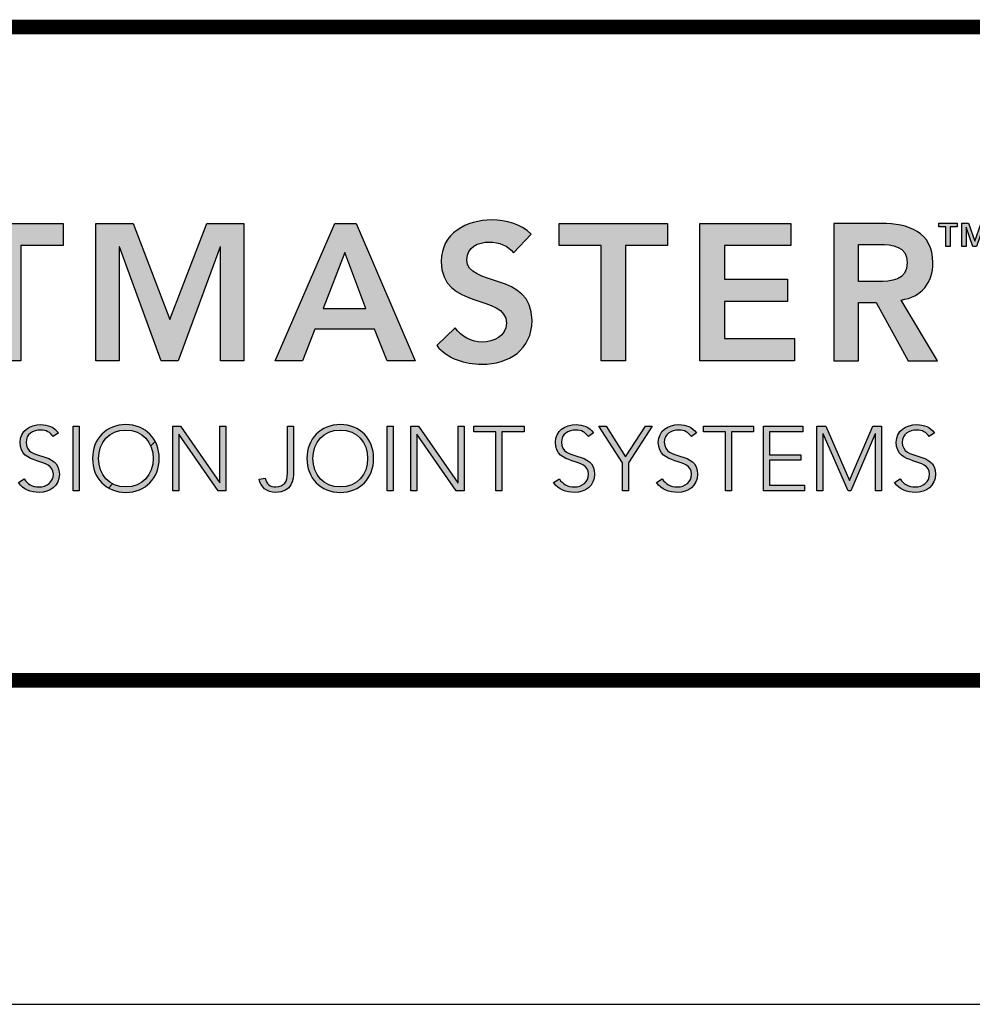
# Model space of a CAD drawing. Extents: x 2 to 123, y 0 to 17.
# Drawn here: x 29 to 32, y 0 to 2 of the extents above; entities that cross this region are included whole.
import ezdxf
from ezdxf.enums import TextEntityAlignment as Align

# ---------------------------------------------------------------- set-up
doc = ezdxf.new("R2010")
doc.units = 0
doc.header["$LTSCALE"] = 2
doc.header["$MEASUREMENT"] = 0
doc.layers.get('0').update_dxf_attribs({"linetype": 'CONTINUOUS'})
doc.layers.get('DEFPOINTS').update_dxf_attribs({"linetype": 'CONTINUOUS'})
for name, color, linetype in [('LOGOS', 7, 'CONTINUOUS'), ('OBJECT', 7, 'CONTINUOUS'), ('TTITLEBLOCK', 7, 'CONTINUOUS')]:
    doc.layers.add(name, color=color, linetype=linetype)
doc.styles.add('1xIPC_TITLE BLOCK', font='arial.ttf')

# ---------------------------------------------------------------- blocks, each defined once
blk = doc.blocks.new('Jointmaster Logo')
at = {"layer": 'LOGOS', "lineweight": -3}
h = blk.add_hatch(color=250, dxfattribs=at)
h.dxf.hatch_style = 2
h.paths.add_polyline_path([(1.6185, 1.0798), (1.514, 1.0798), (1.514, 1.1347), (1.7837, 1.1347), (1.7837, 1.0798), (1.6792, 1.0798), (1.6792, 0.7937), (1.6185, 0.7937)])
h = blk.add_hatch(color=250, dxfattribs=at)
h.dxf.hatch_style = 2
h.paths.add_polyline_path([(1.8651, 1.1347), (1.9576, 1.1347), (2.0486, 0.8958), (2.1406, 1.1347), (2.2321, 1.1347), (2.2321, 0.7937), (2.1743, 0.7937), (2.1743, 1.0769), (2.1734, 1.0769), (2.0698, 0.7937), (2.0274, 0.7937), (1.9239, 1.0769), (1.9229, 1.0769), (1.9229, 0.7937), (1.8651, 0.7937)])
h = blk.add_hatch(color=250, dxfattribs=at)
h.dxf.hatch_style = 2
h.paths.add_polyline_path([(2.4585, 1.1347), (2.511, 1.1347), (2.6579, 0.7937), (2.5885, 0.7937), (2.5568, 0.8718), (2.4089, 0.8718), (2.3781, 0.7937), (2.3102, 0.7937)])
h.paths.add_polyline_path([(2.5356, 0.9238), (2.4831, 1.0625), (2.4296, 0.9238)])
h = blk.add_hatch(color=250, dxfattribs=at)
h.dxf.hatch_style = 2
edge = h.paths.add_edge_path()
edge.add_spline(control_points=[(2.9017, 1.0615), (2.8886, 1.0798), (2.8655, 1.0885), (2.8419, 1.0885), (2.814, 1.0885), (2.7861, 1.0759), (2.7861, 1.0446), (2.7861, 0.9762), (2.9479, 1.0152), (2.9479, 0.8939), (2.9479, 0.8207), (2.8901, 0.7851), (2.8231, 0.7851), (2.7808, 0.7851), (2.7393, 0.7981), (2.7114, 0.8313), (2.7114, 0.8313), (2.7572, 0.8756), (2.7572, 0.8756), (2.7721, 0.853), (2.7976, 0.84), (2.8246, 0.84), (2.8525, 0.84), (2.8843, 0.8554), (2.8843, 0.8867), (2.8843, 0.9613), (2.7225, 0.9185), (2.7225, 1.0403), (2.7225, 1.1106), (2.7851, 1.1433), (2.8482, 1.1433), (2.8838, 1.1433), (2.9195, 1.1332), (2.946, 1.1082), (2.946, 1.1082), (2.9017, 1.0615), (2.9017, 1.0615)], knot_values=[0, 0, 0, 0, 1, 1, 1, 2, 2, 2, 3, 3, 3, 4, 4, 4, 5, 5, 5, 6, 6, 6, 7, 7, 7, 8, 8, 8, 9, 9, 9, 10, 10, 10, 11, 11, 11, 12, 12, 12, 12], degree=3, periodic=0)
h = blk.add_hatch(color=250, dxfattribs=at)
h.dxf.hatch_style = 2
h.paths.add_polyline_path([(3.1194, 1.0798), (3.0149, 1.0798), (3.0149, 1.1347), (3.2845, 1.1347), (3.2845, 1.0798), (3.18, 1.0798), (3.18, 0.7937), (3.1194, 0.7937)])
h = blk.add_hatch(color=250, dxfattribs=at)
h.dxf.hatch_style = 2
h.paths.add_polyline_path([(3.3645, 1.1347), (3.5904, 1.1347), (3.5904, 1.0798), (3.4252, 1.0798), (3.4252, 0.996), (3.5817, 0.996), (3.5817, 0.9411), (3.4252, 0.9411), (3.4252, 0.8486), (3.5991, 0.8486), (3.5991, 0.7937), (3.3645, 0.7937)])
h = blk.add_hatch(color=250, dxfattribs=at)
h.dxf.hatch_style = 2
edge = h.paths.add_edge_path()
edge.add_spline(control_points=[(3.6974, 1.1347), (3.6974, 1.1347), (3.8158, 1.1347), (3.8158, 1.1347), (3.8813, 1.1347), (3.943, 1.1135), (3.943, 1.0369), (3.943, 0.9878), (3.9146, 0.9517), (3.864, 0.9445), (3.864, 0.9445), (3.9545, 0.7937), (3.9545, 0.7937), (3.9545, 0.7937), (3.8813, 0.7937), (3.8813, 0.7937), (3.8813, 0.7937), (3.8023, 0.9382), (3.8023, 0.9382), (3.8023, 0.9382), (3.7581, 0.9382), (3.7581, 0.9382), (3.7581, 0.9382), (3.7581, 0.7937), (3.7581, 0.7937), (3.7581, 0.7937), (3.6974, 0.7937), (3.6974, 0.7937), (3.6974, 0.7937), (3.6974, 1.1347), (3.6974, 1.1347)], knot_values=[0, 0, 0, 0, 1, 1, 1, 2, 2, 2, 3, 3, 3, 4, 4, 4, 5, 5, 5, 6, 6, 6, 7, 7, 7, 8, 8, 8, 9, 9, 9, 10, 10, 10, 10], degree=3, periodic=0)
edge = h.paths.add_edge_path()
edge.add_spline(control_points=[(3.8052, 0.9902), (3.8394, 0.9902), (3.8794, 0.9931), (3.8794, 1.0374), (3.8794, 1.0779), (3.8418, 1.0827), (3.8105, 1.0827), (3.8105, 1.0827), (3.7581, 1.0827), (3.7581, 1.0827), (3.7581, 1.0827), (3.7581, 0.9902), (3.7581, 0.9902), (3.7581, 0.9902), (3.8052, 0.9902), (3.8052, 0.9902)], knot_values=[0, 0, 0, 0, 1, 1, 1, 2, 2, 2, 3, 3, 3, 4, 4, 4, 5, 5, 5, 5], degree=3, periodic=0)
h = blk.add_hatch(color=250, dxfattribs=at)
h.dxf.hatch_style = 2
h.paths.add_polyline_path([(3.975, 1.126), (3.9576, 1.126), (3.9576, 1.1352), (4.0033, 1.1352), (4.0033, 1.126), (3.9859, 1.126), (3.9859, 1.0775), (3.975, 1.0775)])
h.paths.add_polyline_path([(4.0143, 1.1352), (4.031, 1.1352), (4.0466, 1.091), (4.047, 1.091), (4.0625, 1.1352), (4.0792, 1.1352), (4.0792, 1.0775), (4.0683, 1.0775), (4.0683, 1.1257), (4.068, 1.1257), (4.0512, 1.0775), (4.0424, 1.0775), (4.0256, 1.1257), (4.0253, 1.1257), (4.0253, 1.0775), (4.0143, 1.0775)])
h = blk.add_hatch(color=251, dxfattribs=at)
h.dxf.hatch_style = 2
edge = h.paths.add_edge_path()
edge.add_spline(control_points=[(1.6871, 0.5005), (1.695, 0.4872), (1.7079, 0.4804), (1.7237, 0.4804), (1.7438, 0.4804), (1.7597, 0.4926), (1.7597, 0.5118), (1.7597, 0.5566), (1.6771, 0.5303), (1.6771, 0.5912), (1.6771, 0.6197), (1.7016, 0.635), (1.7285, 0.635), (1.7459, 0.635), (1.7613, 0.6292), (1.7721, 0.6149), (1.7721, 0.6149), (1.7592, 0.6056), (1.7592, 0.6056), (1.7518, 0.616), (1.7418, 0.6215), (1.728, 0.6215), (1.7088, 0.6215), (1.6921, 0.6115), (1.6921, 0.5912), (1.6921, 0.543), (1.7746, 0.572), (1.7746, 0.5118), (1.7746, 0.4829), (1.7508, 0.4668), (1.7249, 0.4668), (1.7038, 0.4668), (1.6853, 0.4736), (1.6728, 0.491), (1.6728, 0.491), (1.6871, 0.5005), (1.6871, 0.5005)], knot_values=[0, 0, 0, 0, 1, 1, 1, 2, 2, 2, 3, 3, 3, 4, 4, 4, 5, 5, 5, 6, 6, 6, 7, 7, 7, 8, 8, 8, 9, 9, 9, 10, 10, 10, 11, 11, 11, 12, 12, 12, 12], degree=3, periodic=0)
h = blk.add_hatch(color=251, dxfattribs=at)
h.dxf.hatch_style = 2
h.paths.add_polyline_path([(1.8085, 0.631), (1.8234, 0.631), (1.8234, 0.4709), (1.8085, 0.4709)])
h = blk.add_hatch(color=251, dxfattribs=at)
h.dxf.hatch_style = 1
h.paths.add_polyline_path([(2.0708, 0.6111), (2.0713, 0.6111), (2.1687, 0.4709), (2.188, 0.4709), (2.188, 0.631), (2.173, 0.631), (2.173, 0.4908), (2.1726, 0.4908), (2.0751, 0.631), (2.0559, 0.631), (2.0559, 0.4709), (2.0708, 0.4709)])
edge = h.paths.add_edge_path()
edge.add_spline(control_points=[(2.0124, 0.5933), (1.9989, 0.6189), (1.9727, 0.635), (1.9397, 0.635)], knot_values=[0, 0, 0, 0, 0.67629, 0.67629, 0.67629, 0.67629], degree=3, periodic=0)
edge.add_spline(control_points=[(1.9397, 0.635), (1.8908, 0.635), (1.8569, 0.5998), (1.8569, 0.5509), (1.8569, 0.5183), (1.8721, 0.4917), (1.8967, 0.4776)], knot_values=[2.331492, 2.331492, 2.331492, 2.331492, 3.331492, 3.331492, 3.331492, 4, 4, 4, 4], degree=3, periodic=0)
edge.add_line((1.8967, 0.4776), (1.9069, 0.4879))
edge.add_spline(control_points=[(1.9069, 0.4879), (1.8847, 0.4994), (1.8718, 0.5229), (1.8718, 0.5509)], knot_values=[3, 3, 3, 3, 3.704033, 3.704033, 3.704033, 3.704033], degree=3, periodic=0)
edge.add_spline(control_points=[(1.8718, 0.5509), (1.8718, 0.5907), (1.8978, 0.6215), (1.9397, 0.6215)], knot_values=[2, 2, 2, 2, 3, 3, 3, 3], degree=3, periodic=0)
edge.add_spline(control_points=[(1.9397, 0.6215), (1.9696, 0.6215), (1.9914, 0.6058), (2.0014, 0.5823)], knot_values=[1.285737, 1.285737, 1.285737, 1.285737, 2, 2, 2, 2], degree=3, periodic=0)
edge.add_line((2.0014, 0.5823), (2.0124, 0.5933))
edge = h.paths.add_edge_path()
edge.add_spline(control_points=[(1.8967, 0.4776), (1.9089, 0.4707), (1.9235, 0.4668), (1.9397, 0.4668), (1.9885, 0.4668), (2.0224, 0.5021), (2.0224, 0.5509), (2.0224, 0.5667), (2.0189, 0.5811), (2.0124, 0.5933)], knot_values=[0.67629, 0.67629, 0.67629, 0.67629, 1.007782, 1.007782, 1.007782, 2.007782, 2.007782, 2.007782, 2.331492, 2.331492, 2.331492, 2.331492], degree=3, periodic=0)
edge.add_line((2.0124, 0.5933), (2.0014, 0.5823))
edge.add_spline(control_points=[(2.0014, 0.5823), (2.0054, 0.5729), (2.0075, 0.5623), (2.0075, 0.5509)], knot_values=[1, 1, 1, 1, 1.285737, 1.285737, 1.285737, 1.285737], degree=3, periodic=0)
edge.add_spline(control_points=[(2.0075, 0.5509), (2.0075, 0.5111), (1.9815, 0.4804), (1.9397, 0.4804)], knot_values=[0, 0, 0, 0, 1, 1, 1, 1], degree=3, periodic=0)
edge.add_spline(control_points=[(1.9397, 0.4804), (1.9273, 0.4804), (1.9163, 0.4831), (1.9069, 0.4879)], knot_values=[3.704033, 3.704033, 3.704033, 3.704033, 4, 4, 4, 4], degree=3, periodic=0)
edge.add_line((1.9069, 0.4879), (1.8967, 0.4776))
edge = h.paths.add_edge_path()
edge.add_spline(control_points=[(2.4719, 0.635), (2.5208, 0.635), (2.5547, 0.5998), (2.5547, 0.5509), (2.5547, 0.5021), (2.5208, 0.4668), (2.4719, 0.4668), (2.4231, 0.4668), (2.3891, 0.5021), (2.3891, 0.5509), (2.3891, 0.5998), (2.4231, 0.635), (2.4719, 0.635)], knot_values=[0, 0, 0, 0, 1, 1, 1, 2, 2, 2, 3, 3, 3, 4, 4, 4, 4], degree=3, periodic=0)
edge = h.paths.add_edge_path(flags=16)
edge.add_spline(control_points=[(2.4041, 0.5509), (2.4041, 0.5907), (2.4301, 0.6215), (2.4719, 0.6215)], knot_values=[2, 2, 2, 2, 3, 3, 3, 3], degree=3, periodic=0)
edge.add_spline(control_points=[(2.4719, 0.6215), (2.5138, 0.6215), (2.5398, 0.5907), (2.5398, 0.5509)], knot_values=[1, 1, 1, 1, 2, 2, 2, 2], degree=3, periodic=0)
edge.add_spline(control_points=[(2.5398, 0.5509), (2.5398, 0.5111), (2.5138, 0.4804), (2.4719, 0.4804)], knot_values=[0, 0, 0, 0, 1, 1, 1, 1], degree=3, periodic=0)
edge.add_spline(control_points=[(2.4719, 0.4804), (2.4301, 0.4804), (2.4041, 0.5111), (2.4041, 0.5509)], knot_values=[3, 3, 3, 3, 4, 4, 4, 4], degree=3, periodic=0)
h = blk.add_hatch(color=251, dxfattribs=at)
h.dxf.hatch_style = 1
edge = h.paths.add_edge_path()
edge.add_spline(control_points=[(1.9397, 0.635), (1.9885, 0.635), (2.0224, 0.5998), (2.0224, 0.5509), (2.0224, 0.5021), (1.9885, 0.4668), (1.9397, 0.4668), (1.8908, 0.4668), (1.8569, 0.5021), (1.8569, 0.5509), (1.8569, 0.5998), (1.8908, 0.635), (1.9397, 0.635)], knot_values=[0, 0, 0, 0, 1, 1, 1, 2, 2, 2, 3, 3, 3, 4, 4, 4, 4], degree=3, periodic=0)
edge = h.paths.add_edge_path(flags=16)
edge.add_spline(control_points=[(1.8718, 0.5509), (1.8718, 0.5907), (1.8978, 0.6215), (1.9397, 0.6215)], knot_values=[2, 2, 2, 2, 3, 3, 3, 3], degree=3, periodic=0)
edge.add_spline(control_points=[(1.9397, 0.6215), (1.9815, 0.6215), (2.0075, 0.5907), (2.0075, 0.5509)], knot_values=[1, 1, 1, 1, 2, 2, 2, 2], degree=3, periodic=0)
edge.add_spline(control_points=[(2.0075, 0.5509), (2.0075, 0.5111), (1.9815, 0.4804), (1.9397, 0.4804)], knot_values=[0, 0, 0, 0, 1, 1, 1, 1], degree=3, periodic=0)
edge.add_spline(control_points=[(1.9397, 0.4804), (1.8978, 0.4804), (1.8718, 0.5111), (1.8718, 0.5509)], knot_values=[3, 3, 3, 3, 4, 4, 4, 4], degree=3, periodic=0)
edge = h.paths.add_edge_path()
edge.add_spline(control_points=[(2.4719, 0.635), (2.5208, 0.635), (2.5547, 0.5998), (2.5547, 0.5509), (2.5547, 0.5021), (2.5208, 0.4668), (2.4719, 0.4668), (2.4231, 0.4668), (2.3891, 0.5021), (2.3891, 0.5509), (2.3891, 0.5998), (2.4231, 0.635), (2.4719, 0.635)], knot_values=[0, 0, 0, 0, 1, 1, 1, 2, 2, 2, 3, 3, 3, 4, 4, 4, 4], degree=3, periodic=0)
edge = h.paths.add_edge_path(flags=16)
edge.add_spline(control_points=[(2.4041, 0.5509), (2.4041, 0.5907), (2.4301, 0.6215), (2.4719, 0.6215)], knot_values=[2, 2, 2, 2, 3, 3, 3, 3], degree=3, periodic=0)
edge.add_spline(control_points=[(2.4719, 0.6215), (2.5138, 0.6215), (2.5398, 0.5907), (2.5398, 0.5509)], knot_values=[1, 1, 1, 1, 2, 2, 2, 2], degree=3, periodic=0)
edge.add_spline(control_points=[(2.5398, 0.5509), (2.5398, 0.5111), (2.5138, 0.4804), (2.4719, 0.4804)], knot_values=[0, 0, 0, 0, 1, 1, 1, 1], degree=3, periodic=0)
edge.add_spline(control_points=[(2.4719, 0.4804), (2.4301, 0.4804), (2.4041, 0.5111), (2.4041, 0.5509)], knot_values=[3, 3, 3, 3, 4, 4, 4, 4], degree=3, periodic=0)
h = blk.add_hatch(color=251, dxfattribs=at)
h.dxf.hatch_style = 2
h.paths.add_polyline_path([(2.0559, 0.631), (2.0751, 0.631), (2.1726, 0.4908), (2.173, 0.4908), (2.173, 0.631), (2.188, 0.631), (2.188, 0.4709), (2.1687, 0.4709), (2.0713, 0.6111), (2.0708, 0.6111), (2.0708, 0.4709), (2.0559, 0.4709)])
h = blk.add_hatch(color=251, dxfattribs=at)
h.dxf.hatch_style = 2
edge = h.paths.add_edge_path()
edge.add_spline(control_points=[(2.3557, 0.5179), (2.3557, 0.4987), (2.3532, 0.4668), (2.3118, 0.4668), (2.2885, 0.4668), (2.2748, 0.4799), (2.2702, 0.4996), (2.2702, 0.4996), (2.2851, 0.5023), (2.2851, 0.5023), (2.2887, 0.4874), (2.2978, 0.4804), (2.3118, 0.4804), (2.3331, 0.4804), (2.3408, 0.4948), (2.3408, 0.5143), (2.3408, 0.5143), (2.3408, 0.631), (2.3408, 0.631), (2.3408, 0.631), (2.3557, 0.631), (2.3557, 0.631), (2.3557, 0.631), (2.3557, 0.5179), (2.3557, 0.5179)], knot_values=[0, 0, 0, 0, 1, 1, 1, 2, 2, 2, 3, 3, 3, 4, 4, 4, 5, 5, 5, 6, 6, 6, 7, 7, 7, 8, 8, 8, 8], degree=3, periodic=0)
h = blk.add_hatch(color=251, dxfattribs=at)
h.dxf.hatch_style = 2
h.paths.add_polyline_path([(2.5881, 0.631), (2.6031, 0.631), (2.6031, 0.4709), (2.5881, 0.4709)])
h = blk.add_hatch(color=251, dxfattribs=at)
h.dxf.hatch_style = 2
h.paths.add_polyline_path([(2.6469, 0.631), (2.6661, 0.631), (2.7636, 0.4908), (2.7641, 0.4908), (2.7641, 0.631), (2.779, 0.631), (2.779, 0.4709), (2.7598, 0.4709), (2.6623, 0.6111), (2.6618, 0.6111), (2.6618, 0.4709), (2.6469, 0.4709)])
h = blk.add_hatch(color=251, dxfattribs=at)
h.dxf.hatch_style = 2
h.paths.add_polyline_path([(2.8584, 0.6174), (2.8036, 0.6174), (2.8036, 0.631), (2.928, 0.631), (2.928, 0.6174), (2.8733, 0.6174), (2.8733, 0.4709), (2.8584, 0.4709)])
h = blk.add_hatch(color=251, dxfattribs=at)
h.dxf.hatch_style = 2
edge = h.paths.add_edge_path()
edge.add_spline(control_points=[(3.0157, 0.5005), (3.0236, 0.4872), (3.0365, 0.4804), (3.0524, 0.4804), (3.0725, 0.4804), (3.0883, 0.4926), (3.0883, 0.5118), (3.0883, 0.5566), (3.0058, 0.5303), (3.0058, 0.5912), (3.0058, 0.6197), (3.0302, 0.635), (3.0571, 0.635), (3.0745, 0.635), (3.0899, 0.6292), (3.1007, 0.6149), (3.1007, 0.6149), (3.0878, 0.6056), (3.0878, 0.6056), (3.0804, 0.616), (3.0704, 0.6215), (3.0567, 0.6215), (3.0374, 0.6215), (3.0207, 0.6115), (3.0207, 0.5912), (3.0207, 0.543), (3.1032, 0.572), (3.1032, 0.5118), (3.1032, 0.4829), (3.0795, 0.4668), (3.0535, 0.4668), (3.0325, 0.4668), (3.0139, 0.4736), (3.0015, 0.491), (3.0015, 0.491), (3.0157, 0.5005), (3.0157, 0.5005)], knot_values=[0, 0, 0, 0, 1, 1, 1, 2, 2, 2, 3, 3, 3, 4, 4, 4, 5, 5, 5, 6, 6, 6, 7, 7, 7, 8, 8, 8, 9, 9, 9, 10, 10, 10, 11, 11, 11, 12, 12, 12, 12], degree=3, periodic=0)
h = blk.add_hatch(color=251, dxfattribs=at)
h.dxf.hatch_style = 2
h.paths.add_polyline_path([(3.1726, 0.5398), (3.1139, 0.631), (3.1317, 0.631), (3.1801, 0.555), (3.2296, 0.631), (3.2464, 0.631), (3.1876, 0.5398), (3.1876, 0.4709), (3.1726, 0.4709)])
h = blk.add_hatch(color=251, dxfattribs=at)
h.dxf.hatch_style = 2
edge = h.paths.add_edge_path()
edge.add_spline(control_points=[(3.2712, 0.5005), (3.2791, 0.4872), (3.292, 0.4804), (3.3079, 0.4804), (3.328, 0.4804), (3.3438, 0.4926), (3.3438, 0.5118), (3.3438, 0.5566), (3.2613, 0.5303), (3.2613, 0.5912), (3.2613, 0.6197), (3.2857, 0.635), (3.3126, 0.635), (3.33, 0.635), (3.3454, 0.6292), (3.3562, 0.6149), (3.3562, 0.6149), (3.3433, 0.6056), (3.3433, 0.6056), (3.3359, 0.616), (3.3259, 0.6215), (3.3122, 0.6215), (3.2929, 0.6215), (3.2762, 0.6115), (3.2762, 0.5912), (3.2762, 0.543), (3.3587, 0.572), (3.3587, 0.5118), (3.3587, 0.4829), (3.335, 0.4668), (3.309, 0.4668), (3.288, 0.4668), (3.2694, 0.4736), (3.257, 0.491), (3.257, 0.491), (3.2712, 0.5005), (3.2712, 0.5005)], knot_values=[0, 0, 0, 0, 1, 1, 1, 2, 2, 2, 3, 3, 3, 4, 4, 4, 5, 5, 5, 6, 6, 6, 7, 7, 7, 8, 8, 8, 9, 9, 9, 10, 10, 10, 11, 11, 11, 12, 12, 12, 12], degree=3, periodic=0)
h = blk.add_hatch(color=251, dxfattribs=at)
h.dxf.hatch_style = 2
h.paths.add_polyline_path([(3.4281, 0.6174), (3.3734, 0.6174), (3.3734, 0.631), (3.4978, 0.631), (3.4978, 0.6174), (3.4431, 0.6174), (3.4431, 0.4709), (3.4281, 0.4709)])
h = blk.add_hatch(color=251, dxfattribs=at)
h.dxf.hatch_style = 2
h.paths.add_polyline_path([(3.5224, 0.631), (3.6203, 0.631), (3.6203, 0.6174), (3.5373, 0.6174), (3.5373, 0.5604), (3.6151, 0.5604), (3.6151, 0.5468), (3.5373, 0.5468), (3.5373, 0.4844), (3.624, 0.4844), (3.624, 0.4709), (3.5224, 0.4709)])
h = blk.add_hatch(color=251, dxfattribs=at)
h.dxf.hatch_style = 2
h.paths.add_polyline_path([(3.6549, 0.631), (3.6773, 0.631), (3.7356, 0.4966), (3.794, 0.631), (3.8152, 0.631), (3.8152, 0.4709), (3.8003, 0.4709), (3.8003, 0.612), (3.7999, 0.612), (3.7388, 0.4709), (3.7322, 0.4709), (3.6703, 0.612), (3.6698, 0.612), (3.6698, 0.4709), (3.6549, 0.4709)])
h = blk.add_hatch(color=251, dxfattribs=at)
h.dxf.hatch_style = 2
edge = h.paths.add_edge_path()
edge.add_spline(control_points=[(3.8618, 0.5005), (3.8697, 0.4872), (3.8826, 0.4804), (3.8985, 0.4804), (3.9186, 0.4804), (3.9344, 0.4926), (3.9344, 0.5118), (3.9344, 0.5566), (3.8519, 0.5303), (3.8519, 0.5912), (3.8519, 0.6197), (3.8763, 0.635), (3.9032, 0.635), (3.9206, 0.635), (3.936, 0.6292), (3.9468, 0.6149), (3.9468, 0.6149), (3.9339, 0.6056), (3.9339, 0.6056), (3.9265, 0.616), (3.9165, 0.6215), (3.9027, 0.6215), (3.8835, 0.6215), (3.8668, 0.6115), (3.8668, 0.5912), (3.8668, 0.543), (3.9493, 0.572), (3.9493, 0.5118), (3.9493, 0.4829), (3.9256, 0.4668), (3.8996, 0.4668), (3.8785, 0.4668), (3.86, 0.4736), (3.8476, 0.491), (3.8476, 0.491), (3.8618, 0.5005), (3.8618, 0.5005)], knot_values=[0, 0, 0, 0, 1, 1, 1, 2, 2, 2, 3, 3, 3, 4, 4, 4, 5, 5, 5, 6, 6, 6, 7, 7, 7, 8, 8, 8, 9, 9, 9, 10, 10, 10, 11, 11, 11, 12, 12, 12, 12], degree=3, periodic=0)
at = {"layer": 'LOGOS', "color": 251, "lineweight": -3}
for p, q in [((1.8085, 0.631), (1.8234, 0.631)), ((1.8085, 0.4709), (1.8085, 0.631)), ((1.8234, 0.631), (1.8234, 0.4709)), ((2.0559, 0.631), (2.0751, 0.631)), ((2.0559, 0.4709), (2.0559, 0.631)), ((2.0751, 0.631), (2.1726, 0.4908)), ((2.173, 0.4908), (2.173, 0.631)), ((2.173, 0.631), (2.188, 0.631)), ((2.188, 0.631), (2.188, 0.4709)), ((2.5881, 0.631), (2.6031, 0.631)), ((2.5881, 0.4709), (2.5881, 0.631)), ((2.6031, 0.631), (2.6031, 0.4709)), ((2.6469, 0.631), (2.6661, 0.631)), ((2.6469, 0.4709), (2.6469, 0.631)), ((2.6661, 0.631), (2.7636, 0.4908)), ((2.7641, 0.4908), (2.7641, 0.631)), ((2.7641, 0.631), (2.779, 0.631)), ((2.779, 0.631), (2.779, 0.4709)), ((2.8036, 0.6174), (2.8036, 0.631)), ((2.8036, 0.631), (2.928, 0.631)), ((2.8584, 0.6174), (2.8036, 0.6174)), ((2.8584, 0.4709), (2.8584, 0.6174)), ((2.928, 0.6174), (2.8733, 0.6174)), ((2.8733, 0.6174), (2.8733, 0.4709)), ((2.928, 0.631), (2.928, 0.6174)), ((3.1726, 0.5398), (3.1139, 0.631)), ((3.1139, 0.631), (3.1317, 0.631)), ((3.1317, 0.631), (3.1801, 0.555)), ((3.1801, 0.555), (3.2296, 0.631)), ((3.2464, 0.631), (3.1876, 0.5398)), ((3.2296, 0.631), (3.2464, 0.631)), ((3.3734, 0.6174), (3.3734, 0.631)), ((3.3734, 0.631), (3.4978, 0.631)), ((3.4281, 0.6174), (3.3734, 0.6174)), ((3.4281, 0.4709), (3.4281, 0.6174)), ((3.4978, 0.6174), (3.4431, 0.6174)), ((3.4431, 0.6174), (3.4431, 0.4709)), ((3.4978, 0.631), (3.4978, 0.6174)), ((3.5224, 0.631), (3.6203, 0.631)), ((3.5224, 0.4709), (3.5224, 0.631)), ((3.6203, 0.6174), (3.5373, 0.6174)), ((3.5373, 0.6174), (3.5373, 0.5604)), ((3.6203, 0.631), (3.6203, 0.6174)), ((3.6549, 0.631), (3.6773, 0.631)), ((3.6549, 0.4709), (3.6549, 0.631)), ((3.6703, 0.612), (3.6698, 0.612)), ((3.6698, 0.612), (3.6698, 0.4709)), ((3.7322, 0.4709), (3.6703, 0.612)), ((3.6773, 0.631), (3.7356, 0.4966)), ((3.7356, 0.4966), (3.794, 0.631)), ((3.7999, 0.612), (3.7388, 0.4709)), ((3.794, 0.631), (3.8152, 0.631)), ((3.8003, 0.612), (3.7999, 0.612)), ((3.8003, 0.4709), (3.8003, 0.612)), ((3.8152, 0.631), (3.8152, 0.4709)), ((2.0014, 0.5823), (2.0124, 0.5933)), ((2.0713, 0.6111), (2.0708, 0.6111)), ((2.0708, 0.6111), (2.0708, 0.4709)), ((2.1687, 0.4709), (2.0713, 0.6111)), ((2.6623, 0.6111), (2.6618, 0.6111)), ((2.6618, 0.6111), (2.6618, 0.4709)), ((2.7598, 0.4709), (2.6623, 0.6111)), ((3.1726, 0.4709), (3.1726, 0.5398)), ((3.1876, 0.5398), (3.1876, 0.4709)), ((3.5373, 0.5604), (3.6151, 0.5604)), ((3.6151, 0.5468), (3.5373, 0.5468)), ((3.5373, 0.5468), (3.5373, 0.4844)), ((3.6151, 0.5604), (3.6151, 0.5468)), ((2.1726, 0.4908), (2.173, 0.4908)), ((2.7636, 0.4908), (2.7641, 0.4908)), ((1.8234, 0.4709), (1.8085, 0.4709)), ((1.8967, 0.4776), (1.9069, 0.4879)), ((2.0708, 0.4709), (2.0559, 0.4709)), ((2.188, 0.4709), (2.1687, 0.4709)), ((2.6031, 0.4709), (2.5881, 0.4709)), ((2.6618, 0.4709), (2.6469, 0.4709)), ((2.779, 0.4709), (2.7598, 0.4709)), ((2.8733, 0.4709), (2.8584, 0.4709)), ((3.1876, 0.4709), (3.1726, 0.4709)), ((3.4431, 0.4709), (3.4281, 0.4709)), ((3.624, 0.4709), (3.5224, 0.4709)), ((3.5373, 0.4844), (3.624, 0.4844)), ((3.624, 0.4844), (3.624, 0.4709)), ((3.6698, 0.4709), (3.6549, 0.4709)), ((3.7388, 0.4709), (3.7322, 0.4709)), ((3.8152, 0.4709), (3.8003, 0.4709))]:
    blk.add_line(p, q, dxfattribs=at)
at = {"layer": 'LOGOS', "color": 250, "lineweight": -3}
for points in [[(1.6185, 1.0798), (1.514, 1.0798), (1.514, 1.1347), (1.7837, 1.1347), (1.7837, 1.0798), (1.6792, 1.0798), (1.6792, 0.7937), (1.6185, 0.7937), (1.6185, 1.0798)], [(1.8651, 1.1347), (1.9576, 1.1347), (2.0486, 0.8958), (2.1406, 1.1347), (2.2321, 1.1347), (2.2321, 0.7937), (2.1743, 0.7937), (2.1743, 1.0769), (2.1734, 1.0769), (2.0698, 0.7937), (2.0274, 0.7937), (1.9239, 1.0769), (1.9229, 1.0769), (1.9229, 0.7937), (1.8651, 0.7937), (1.8651, 1.1347)], [(2.4585, 1.1347), (2.511, 1.1347), (2.6579, 0.7937), (2.5885, 0.7937), (2.5568, 0.8718), (2.4089, 0.8718), (2.3781, 0.7937), (2.3102, 0.7937), (2.4585, 1.1347)], [(3.1194, 1.0798), (3.0149, 1.0798), (3.0149, 1.1347), (3.2845, 1.1347), (3.2845, 1.0798), (3.18, 1.0798), (3.18, 0.7937), (3.1194, 0.7937), (3.1194, 1.0798)], [(3.3645, 1.1347), (3.5904, 1.1347), (3.5904, 1.0798), (3.4252, 1.0798), (3.4252, 0.996), (3.5817, 0.996), (3.5817, 0.9411), (3.4252, 0.9411), (3.4252, 0.8486), (3.5991, 0.8486), (3.5991, 0.7937), (3.3645, 0.7937), (3.3645, 1.1347)], [(3.975, 1.126), (3.9576, 1.126), (3.9576, 1.1352), (4.0033, 1.1352), (4.0033, 1.126), (3.9859, 1.126), (3.9859, 1.0775), (3.975, 1.0775), (3.975, 1.126)], [(4.0143, 1.1352), (4.031, 1.1352), (4.0466, 1.091), (4.047, 1.091), (4.0625, 1.1352), (4.0792, 1.1352), (4.0792, 1.0775), (4.0683, 1.0775), (4.0683, 1.1257), (4.068, 1.1257), (4.0512, 1.0775), (4.0424, 1.0775), (4.0256, 1.1257), (4.0253, 1.1257), (4.0253, 1.0775), (4.0143, 1.0775), (4.0143, 1.1352)], [(2.5356, 0.9238), (2.4831, 1.0625), (2.4296, 0.9238), (2.5356, 0.9238)]]:
    blk.add_lwpolyline(points, dxfattribs=at)
for points, knots in [([(2.9017, 1.0615), (2.8886, 1.0798), (2.8655, 1.0885), (2.8419, 1.0885), (2.814, 1.0885), (2.7861, 1.0759), (2.7861, 1.0446), (2.7861, 0.9762), (2.9479, 1.0152), (2.9479, 0.8939), (2.9479, 0.8207), (2.8901, 0.7851), (2.8231, 0.7851), (2.7808, 0.7851), (2.7393, 0.7981), (2.7114, 0.8313), (2.7114, 0.8313), (2.7572, 0.8756), (2.7572, 0.8756), (2.7721, 0.853), (2.7976, 0.84), (2.8246, 0.84), (2.8525, 0.84), (2.8843, 0.8554), (2.8843, 0.8867), (2.8843, 0.9613), (2.7225, 0.9185), (2.7225, 1.0403), (2.7225, 1.1106), (2.7851, 1.1433), (2.8482, 1.1433), (2.8838, 1.1433), (2.9195, 1.1332), (2.946, 1.1082), (2.946, 1.1082), (2.9017, 1.0615), (2.9017, 1.0615)], [0, 0, 0, 0, 1, 1, 1, 2, 2, 2, 3, 3, 3, 4, 4, 4, 5, 5, 5, 6, 6, 6, 7, 7, 7, 8, 8, 8, 9, 9, 9, 10, 10, 10, 11, 11, 11, 12, 12, 12, 12]), ([(3.6974, 1.1347), (3.6974, 1.1347), (3.8158, 1.1347), (3.8158, 1.1347), (3.8813, 1.1347), (3.943, 1.1135), (3.943, 1.0369), (3.943, 0.9878), (3.9146, 0.9517), (3.864, 0.9445), (3.864, 0.9445), (3.9545, 0.7937), (3.9545, 0.7937), (3.9545, 0.7937), (3.8813, 0.7937), (3.8813, 0.7937), (3.8813, 0.7937), (3.8023, 0.9382), (3.8023, 0.9382), (3.8023, 0.9382), (3.7581, 0.9382), (3.7581, 0.9382), (3.7581, 0.9382), (3.7581, 0.7937), (3.7581, 0.7937), (3.7581, 0.7937), (3.6974, 0.7937), (3.6974, 0.7937), (3.6974, 0.7937), (3.6974, 1.1347), (3.6974, 1.1347)], [0, 0, 0, 0, 1, 1, 1, 2, 2, 2, 3, 3, 3, 4, 4, 4, 5, 5, 5, 6, 6, 6, 7, 7, 7, 8, 8, 8, 9, 9, 9, 10, 10, 10, 10]), ([(3.8052, 0.9902), (3.8394, 0.9902), (3.8794, 0.9931), (3.8794, 1.0374), (3.8794, 1.0779), (3.8418, 1.0827), (3.8105, 1.0827), (3.8105, 1.0827), (3.7581, 1.0827), (3.7581, 1.0827), (3.7581, 1.0827), (3.7581, 0.9902), (3.7581, 0.9902), (3.7581, 0.9902), (3.8052, 0.9902), (3.8052, 0.9902)], [0, 0, 0, 0, 1, 1, 1, 2, 2, 2, 3, 3, 3, 4, 4, 4, 5, 5, 5, 5])]:
    blk.add_open_spline(points, degree=3, knots=knots, dxfattribs=at)
at = {"layer": 'LOGOS', "color": 251, "lineweight": -3}
for points, knots in [([(1.7592, 0.6056), (1.7518, 0.616), (1.7418, 0.6215), (1.728, 0.6215), (1.7088, 0.6215), (1.6921, 0.6115), (1.6921, 0.5912), (1.6921, 0.543), (1.7746, 0.572), (1.7746, 0.5118), (1.7746, 0.4829), (1.7508, 0.4668), (1.7249, 0.4668), (1.7038, 0.4668), (1.6853, 0.4736), (1.6728, 0.491)], [6, 6, 6, 6, 7, 7, 7, 8, 8, 8, 9, 9, 9, 10, 10, 10, 11, 11, 11, 11]), ([(1.6871, 0.5005), (1.695, 0.4872), (1.7079, 0.4804), (1.7237, 0.4804), (1.7438, 0.4804), (1.7597, 0.4926), (1.7597, 0.5118), (1.7597, 0.5566), (1.6771, 0.5303), (1.6771, 0.5912), (1.6771, 0.6197), (1.7016, 0.635), (1.7285, 0.635), (1.7459, 0.635), (1.7613, 0.6292), (1.7721, 0.6149)], [0, 0, 0, 0, 1, 1, 1, 2, 2, 2, 3, 3, 3, 4, 4, 4, 5, 5, 5, 5]), ([(1.9397, 0.635), (1.9885, 0.635), (2.0224, 0.5998), (2.0224, 0.5509), (2.0224, 0.5021), (1.9885, 0.4668), (1.9397, 0.4668), (1.8908, 0.4668), (1.8569, 0.5021), (1.8569, 0.5509), (1.8569, 0.5998), (1.8908, 0.635), (1.9397, 0.635)], [0, 0, 0, 0, 1, 1, 1, 2, 2, 2, 3, 3, 3, 4, 4, 4, 4]), ([(1.9397, 0.4804), (1.9815, 0.4804), (2.0075, 0.5111), (2.0075, 0.5509), (2.0075, 0.5907), (1.9815, 0.6215), (1.9397, 0.6215), (1.8978, 0.6215), (1.8718, 0.5907), (1.8718, 0.5509), (1.8718, 0.5111), (1.8978, 0.4804), (1.9397, 0.4804)], [0, 0, 0, 0, 1, 1, 1, 2, 2, 2, 3, 3, 3, 4, 4, 4, 4]), ([(2.4719, 0.635), (2.5208, 0.635), (2.5547, 0.5998), (2.5547, 0.5509), (2.5547, 0.5021), (2.5208, 0.4668), (2.4719, 0.4668), (2.4231, 0.4668), (2.3891, 0.5021), (2.3891, 0.5509), (2.3891, 0.5998), (2.4231, 0.635), (2.4719, 0.635)], [0, 0, 0, 0, 1, 1, 1, 2, 2, 2, 3, 3, 3, 4, 4, 4, 4]), ([(2.4719, 0.4804), (2.5138, 0.4804), (2.5398, 0.5111), (2.5398, 0.5509), (2.5398, 0.5907), (2.5138, 0.6215), (2.4719, 0.6215), (2.4301, 0.6215), (2.4041, 0.5907), (2.4041, 0.5509), (2.4041, 0.5111), (2.4301, 0.4804), (2.4719, 0.4804)], [0, 0, 0, 0, 1, 1, 1, 2, 2, 2, 3, 3, 3, 4, 4, 4, 4]), ([(3.0878, 0.6056), (3.0804, 0.616), (3.0704, 0.6215), (3.0567, 0.6215), (3.0374, 0.6215), (3.0207, 0.6115), (3.0207, 0.5912), (3.0207, 0.543), (3.1032, 0.572), (3.1032, 0.5118), (3.1032, 0.4829), (3.0795, 0.4668), (3.0535, 0.4668), (3.0325, 0.4668), (3.0139, 0.4736), (3.0015, 0.491)], [6, 6, 6, 6, 7, 7, 7, 8, 8, 8, 9, 9, 9, 10, 10, 10, 11, 11, 11, 11]), ([(3.0157, 0.5005), (3.0236, 0.4872), (3.0365, 0.4804), (3.0524, 0.4804), (3.0725, 0.4804), (3.0883, 0.4926), (3.0883, 0.5118), (3.0883, 0.5566), (3.0058, 0.5303), (3.0058, 0.5912), (3.0058, 0.6197), (3.0302, 0.635), (3.0571, 0.635), (3.0745, 0.635), (3.0899, 0.6292), (3.1007, 0.6149)], [0, 0, 0, 0, 1, 1, 1, 2, 2, 2, 3, 3, 3, 4, 4, 4, 5, 5, 5, 5]), ([(3.3433, 0.6056), (3.3359, 0.616), (3.3259, 0.6215), (3.3122, 0.6215), (3.2929, 0.6215), (3.2762, 0.6115), (3.2762, 0.5912), (3.2762, 0.543), (3.3587, 0.572), (3.3587, 0.5118), (3.3587, 0.4829), (3.335, 0.4668), (3.309, 0.4668), (3.288, 0.4668), (3.2694, 0.4736), (3.257, 0.491)], [6, 6, 6, 6, 7, 7, 7, 8, 8, 8, 9, 9, 9, 10, 10, 10, 11, 11, 11, 11]), ([(3.2712, 0.5005), (3.2791, 0.4872), (3.292, 0.4804), (3.3079, 0.4804), (3.328, 0.4804), (3.3438, 0.4926), (3.3438, 0.5118), (3.3438, 0.5566), (3.2613, 0.5303), (3.2613, 0.5912), (3.2613, 0.6197), (3.2857, 0.635), (3.3126, 0.635), (3.33, 0.635), (3.3454, 0.6292), (3.3562, 0.6149)], [0, 0, 0, 0, 1, 1, 1, 2, 2, 2, 3, 3, 3, 4, 4, 4, 5, 5, 5, 5]), ([(3.9339, 0.6056), (3.9265, 0.616), (3.9165, 0.6215), (3.9027, 0.6215), (3.8835, 0.6215), (3.8668, 0.6115), (3.8668, 0.5912), (3.8668, 0.543), (3.9493, 0.572), (3.9493, 0.5118), (3.9493, 0.4829), (3.9256, 0.4668), (3.8996, 0.4668), (3.8785, 0.4668), (3.86, 0.4736), (3.8476, 0.491)], [6, 6, 6, 6, 7, 7, 7, 8, 8, 8, 9, 9, 9, 10, 10, 10, 11, 11, 11, 11]), ([(3.8618, 0.5005), (3.8697, 0.4872), (3.8826, 0.4804), (3.8985, 0.4804), (3.9186, 0.4804), (3.9344, 0.4926), (3.9344, 0.5118), (3.9344, 0.5566), (3.8519, 0.5303), (3.8519, 0.5912), (3.8519, 0.6197), (3.8763, 0.635), (3.9032, 0.635), (3.9206, 0.635), (3.936, 0.6292), (3.9468, 0.6149)], [0, 0, 0, 0, 1, 1, 1, 2, 2, 2, 3, 3, 3, 4, 4, 4, 5, 5, 5, 5]), ([(2.3557, 0.5179), (2.3557, 0.4987), (2.3532, 0.4668), (2.3118, 0.4668), (2.2885, 0.4668), (2.2748, 0.4799), (2.2702, 0.4996)], [0, 0, 0, 0, 1, 1, 1, 2, 2, 2, 2]), ([(2.2851, 0.5023), (2.2887, 0.4874), (2.2978, 0.4804), (2.3118, 0.4804), (2.3331, 0.4804), (2.3408, 0.4948), (2.3408, 0.5143)], [3, 3, 3, 3, 4, 4, 4, 5, 5, 5, 5])]:
    blk.add_open_spline(points, degree=3, knots=knots, dxfattribs=at)
for points in [[(1.7721, 0.6149), (1.7721, 0.6149), (1.7592, 0.6056), (1.7592, 0.6056)], [(2.3408, 0.5143), (2.3408, 0.5143), (2.3408, 0.631), (2.3408, 0.631)], [(2.3408, 0.631), (2.3408, 0.631), (2.3557, 0.631), (2.3557, 0.631)], [(2.3557, 0.631), (2.3557, 0.631), (2.3557, 0.5179), (2.3557, 0.5179)], [(3.1007, 0.6149), (3.1007, 0.6149), (3.0878, 0.6056), (3.0878, 0.6056)], [(3.3562, 0.6149), (3.3562, 0.6149), (3.3433, 0.6056), (3.3433, 0.6056)], [(3.9468, 0.6149), (3.9468, 0.6149), (3.9339, 0.6056), (3.9339, 0.6056)], [(1.6728, 0.491), (1.6728, 0.491), (1.6871, 0.5005), (1.6871, 0.5005)], [(2.2702, 0.4996), (2.2702, 0.4996), (2.2851, 0.5023), (2.2851, 0.5023)], [(3.0015, 0.491), (3.0015, 0.491), (3.0157, 0.5005), (3.0157, 0.5005)], [(3.257, 0.491), (3.257, 0.491), (3.2712, 0.5005), (3.2712, 0.5005)], [(3.8476, 0.491), (3.8476, 0.491), (3.8618, 0.5005), (3.8618, 0.5005)]]:
    blk.add_open_spline(points, degree=3, dxfattribs=at)
blk = doc.blocks.new('JM_TITLE_BLOCK')
at = {"layer": 'DEFPOINTS'}
blk.add_line((0, 0), (11, 0), dxfattribs=at)
at = {"layer": 'TTITLEBLOCK', "const_width": 0.0182}
for points in [[(0.3442, 1.2134), (10.6727, 1.2134)], [(0.3442, 0.4022), (10.6727, 0.4022)]]:
    blk.add_lwpolyline(points, dxfattribs=at)
at = {"xscale": 0.5, "yscale": 0.5, "zscale": 0.5}
blk.add_blockref('Jointmaster Logo', (0.3442, 0.4022), dxfattribs=at)
at = {"style": '1xIPC_TITLE BLOCK'}
for tag, p in [('PROJECT_NAME', (7.1415, 1.0782)), ('LOCATION', (7.1415, 0.5374))]:
    blk.add_attdef(tag, text='', height=0.0625, dxfattribs=at).set_placement(p, align=Align.MIDDLE_LEFT)
at = {"layer": 'OBJECT', "style": '1xIPC_TITLE BLOCK'}
for tag, p in [('DATE', (3.4989, 1.0782)), ('SCALE', (3.4989, 0.8078)), ('DOC', (3.4989, 0.5374))]:
    blk.add_attdef(tag, text='', height=0.0625, dxfattribs=at).set_placement(p, align=Align.MIDDLE_RIGHT)
blk.add_attdef('APPLICATION', text='', height=0.125, dxfattribs=at).set_placement((5.0189, 0.8078), align=Align.MIDDLE_CENTER)
at = {"layer": 'TTITLEBLOCK', "style": '1xIPC_TITLE BLOCK'}
blk.add_attdef('SYSTEM_FINISH', (0.7477, 1.3169), '', height=0.06, dxfattribs=at)

msp = doc.modelspace()

# ---------------------------------------------------------------- block references
at = {"layer": 'TTITLEBLOCK', "xscale": 1.999331666666667, "yscale": 1.999331666666667, "zscale": 1.999331666666667}
msp.add_blockref('JM_TITLE_BLOCK', (26.96743, 0), dxfattribs=at)

doc.saveas('drawing.dxf')
